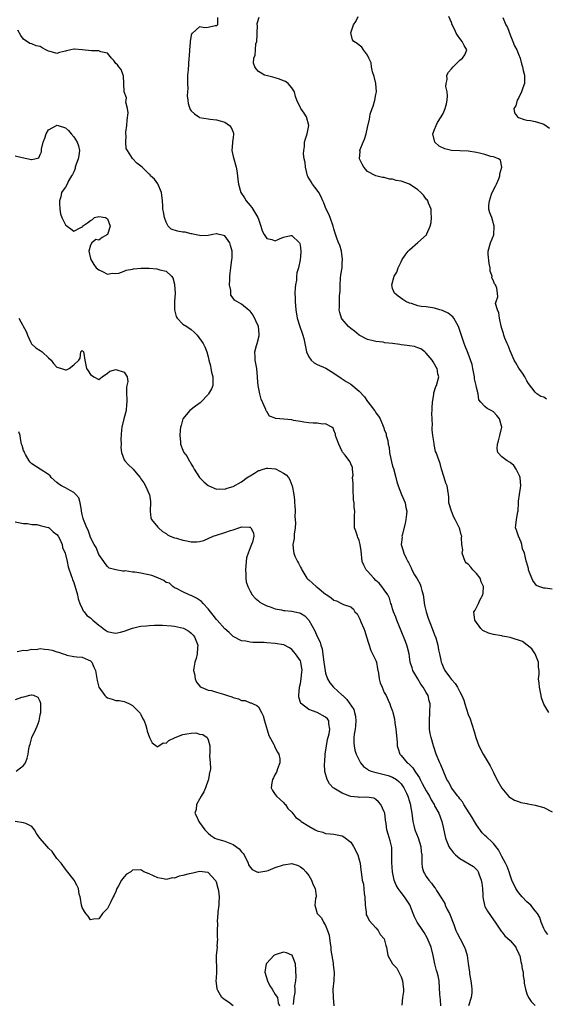
# Model space of a CAD drawing. Units: inches. Extents: x 2598000 to 2601000, y 1524000 to 1527000.
# Drawn here: x 2600270 to 2600396, y 1524439 to 1524674 of the extents above; entities that cross this region are included whole.
import ezdxf

# ---------------------------------------------------------------- set-up
doc = ezdxf.new("R2010")
doc.units = ezdxf.units.IN
doc.header["$MEASUREMENT"] = 0
doc.layers.add('LD25981524_2ft', color=141, linetype='Continuous')

msp = doc.modelspace()

# ---------------------------------------------------------------- linework, layer by layer
at = {"layer": 'LD25981524_2ft'}
for points, elevation in [([(2600317.28, 1524674.72), (2600317.23, 1524673), (2600317, 1524672.76), (2600316.73, 1524672.73), (2600315, 1524672.37), (2600314.26, 1524672.26), (2600313, 1524672.48), (2600311.29, 1524671), (2600311.12, 1524670.88), (2600311, 1524670.49), (2600310.74, 1524669), (2600310.76, 1524668.76), (2600310.57, 1524667), (2600310.48, 1524665.52), (2600310.46, 1524665), (2600310.24, 1524662.24), (2600310.12, 1524661), (2600310.08, 1524659), (2600310.19, 1524657.81), (2600310.14, 1524657), (2600310.02, 1524656.02), (2600310.21, 1524655), (2600310.23, 1524654.23), (2600310.67, 1524653), (2600310.77, 1524652.77), (2600311, 1524652.46), (2600311.79, 1524651.79), (2600312.81, 1524651), (2600313, 1524650.9), (2600315, 1524650.53), (2600315.5, 1524650.5), (2600317, 1524650.36), (2600317.89, 1524650.11), (2600319, 1524649.76), (2600320.08, 1524649), (2600320.48, 1524648.48), (2600321, 1524647.35), (2600321.1, 1524647), (2600321, 1524646.06), (2600320.85, 1524645.15), (2600320.83, 1524644.83), (2600320.63, 1524643), (2600321, 1524641.6), (2600321.13, 1524641), (2600321.72, 1524639), (2600321.88, 1524638.12), (2600322.02, 1524637), (2600322.07, 1524636.07), (2600322.22, 1524635), (2600322.79, 1524633), (2600323.68, 1524631.68), (2600324.05, 1524631), (2600325, 1524629.9), (2600325.43, 1524629.43), (2600326.19, 1524628.19), (2600326.88, 1524627), (2600327, 1524626.62), (2600327.6, 1524625), (2600327.87, 1524623.87), (2600328.34, 1524623), (2600329, 1524622.05), (2600330.2, 1524621.8), (2600331, 1524621.5), (2600332.02, 1524621.98), (2600333, 1524622.3), (2600334.72, 1524622.72), (2600335, 1524622.77), (2600336.8, 1524621), (2600336.85, 1524620.85), (2600337, 1524619.89), (2600337.09, 1524618.91), (2600337, 1524617.69), (2600336.92, 1524616.92), (2600336.53, 1524615), (2600336.2, 1524613.8), (2600336.12, 1524613), (2600336.05, 1524612.05), (2600335.83, 1524611), (2600335.73, 1524610.27), (2600335.72, 1524609), (2600335.77, 1524607.77), (2600335.77, 1524607), (2600335.93, 1524605), (2600336.27, 1524603), (2600336.9, 1524601), (2600337.47, 1524599.47), (2600337.62, 1524599), (2600337.84, 1524598.16), (2600338.1, 1524597), (2600338.2, 1524596.2), (2600338.47, 1524595), (2600339, 1524593.83), (2600339.55, 1524593), (2600340.33, 1524592.33), (2600341, 1524591.98), (2600343.07, 1524591.07), (2600345, 1524589.9), (2600346.69, 1524588.69), (2600347, 1524588.55), (2600347.92, 1524587.92), (2600349, 1524587.24), (2600351, 1524585.57), (2600352.28, 1524584.28), (2600353, 1524583.18), (2600353.1, 1524583.09), (2600353.63, 1524582.37), (2600354.7, 1524581), (2600354.81, 1524580.81), (2600355, 1524580.45), (2600355.65, 1524579.65), (2600356.02, 1524579), (2600356.7, 1524577.3), (2600356.89, 1524576.89), (2600357, 1524576.47), (2600357.43, 1524575.43), (2600357.45, 1524575), (2600357.87, 1524573.87), (2600357.89, 1524573), (2600358.16, 1524572.16), (2600358.25, 1524571), (2600358.56, 1524569.44), (2600358.73, 1524568.73), (2600359, 1524567.76), (2600359.18, 1524567.18), (2600359.77, 1524565), (2600359.99, 1524563.99), (2600360.31, 1524563), (2600361.11, 1524561), (2600361.96, 1524559), (2600362.16, 1524557.84), (2600362.34, 1524557), (2600362.29, 1524556.29), (2600362.12, 1524555), (2600361.94, 1524554.06), (2600361.24, 1524551.24), (2600361.22, 1524551), (2600361.25, 1524550.75), (2600361.05, 1524549), (2600361.49, 1524547.49), (2600361.68, 1524547), (2600362.24, 1524545.76), (2600362.62, 1524545), (2600362.77, 1524544.77), (2600363.44, 1524543.44), (2600363.55, 1524543), (2600364.22, 1524541.78), (2600364.82, 1524540.82), (2600365.54, 1524539.54), (2600365.71, 1524539), (2600365.93, 1524538.07), (2600366.25, 1524537), (2600366.6, 1524534.6), (2600366.96, 1524532.96), (2600367.46, 1524531.46), (2600368.44, 1524529), (2600369, 1524527.48), (2600369.25, 1524526.75), (2600369.76, 1524525), (2600369.92, 1524523.92), (2600370.2, 1524523), (2600370.51, 1524521.49), (2600370.57, 1524521), (2600370.68, 1524520.68), (2600371, 1524519.84), (2600371.42, 1524519), (2600372.54, 1524517.46), (2600373, 1524516.85), (2600373.91, 1524515.91), (2600374.46, 1524515), (2600375, 1524513.88), (2600375.49, 1524513), (2600375.94, 1524511.94), (2600376.2, 1524511), (2600377, 1524508.51), (2600377.45, 1524507.45), (2600377.85, 1524506.15), (2600378.43, 1524504.43), (2600378.85, 1524503), (2600379.57, 1524501), (2600380.54, 1524499), (2600382.22, 1524496.22), (2600383, 1524494.64), (2600383.86, 1524493), (2600385, 1524490.96), (2600386.61, 1524489), (2600386.8, 1524488.8), (2600387, 1524488.66), (2600388.07, 1524488.07), (2600389, 1524487.72), (2600389.54, 1524487.54), (2600391, 1524487.24), (2600391.18, 1524487.18), (2600393, 1524486.85), (2600395, 1524486.33), (2600397, 1524485.28)], 8452), ([(2600396.21, 1524509), (2600395, 1524510.97), (2600394.49, 1524512.49), (2600394.43, 1524513), (2600394, 1524515), (2600393.94, 1524515.94), (2600393.78, 1524517), (2600393.9, 1524518.1), (2600393.91, 1524519), (2600393.77, 1524519.77), (2600393.75, 1524521), (2600392.94, 1524523), (2600392.14, 1524524.14), (2600391.02, 1524525), (2600389.94, 1524525.94), (2600387.26, 1524526.74), (2600387, 1524526.86), (2600386.16, 1524527), (2600385.21, 1524527.21), (2600385, 1524527.22), (2600383, 1524527.56), (2600381.87, 1524527.87), (2600380.52, 1524528.52), (2600379.98, 1524529), (2600378.57, 1524531), (2600378.36, 1524533), (2600378.63, 1524533.37), (2600379.33, 1524534.67), (2600379.42, 1524535), (2600379.76, 1524535.76), (2600380.46, 1524537), (2600380.56, 1524537.44), (2600380.63, 1524539), (2600380.12, 1524540.12), (2600379.82, 1524541), (2600379, 1524542.13), (2600378.12, 1524543), (2600377.62, 1524543.62), (2600377, 1524544.33), (2600376.6, 1524544.6), (2600376.31, 1524545), (2600375.6, 1524547), (2600375.73, 1524547.73), (2600375.49, 1524549), (2600375.4, 1524550.6), (2600375.52, 1524551), (2600375.32, 1524551.32), (2600375, 1524552.72), (2600374.92, 1524552.92), (2600374.88, 1524553.12), (2600373.92, 1524555), (2600373.56, 1524555.56), (2600373.01, 1524557), (2600372.42, 1524559), (2600372.39, 1524560.39), (2600372.34, 1524561), (2600372, 1524563), (2600371.7, 1524563.7), (2600371.27, 1524565), (2600370.67, 1524567), (2600370.33, 1524568.33), (2600370.06, 1524569), (2600369.36, 1524571), (2600369.23, 1524571.23), (2600368.89, 1524572.89), (2600368.87, 1524573.13), (2600368.57, 1524575), (2600368.41, 1524576.41), (2600368.42, 1524577), (2600368.47, 1524577.53), (2600368.35, 1524580.35), (2600368.38, 1524581), (2600368.39, 1524581.61), (2600368.46, 1524583), (2600368.78, 1524584.78), (2600368.8, 1524585.2), (2600369.29, 1524586.71), (2600369.47, 1524587), (2600369.99, 1524589), (2600369.74, 1524589.74), (2600369.59, 1524591), (2600369.33, 1524591.33), (2600369, 1524592.02), (2600368.62, 1524592.61), (2600368.41, 1524593), (2600367, 1524594.71), (2600366.65, 1524595), (2600365.7, 1524595.7), (2600365, 1524595.93), (2600364.23, 1524596.23), (2600363, 1524596.39), (2600362.49, 1524596.49), (2600361, 1524596.68), (2600360.7, 1524596.7), (2600359, 1524596.94), (2600357.15, 1524597.15), (2600356.74, 1524597.26), (2600355, 1524597.46), (2600354.36, 1524597.64), (2600353, 1524597.96), (2600351, 1524598.98), (2600349.89, 1524599.89), (2600349, 1524600.58), (2600348.5, 1524601), (2600347, 1524602.76), (2600346.83, 1524603), (2600346.4, 1524604.4), (2600346.27, 1524605), (2600346.33, 1524605.67), (2600346.34, 1524608.34), (2600346.52, 1524609.48), (2600346.45, 1524611), (2600346.53, 1524612.53), (2600346.67, 1524613.33), (2600346.93, 1524615), (2600347, 1524616.11), (2600347.08, 1524617), (2600346.77, 1524619), (2600346.41, 1524620.41), (2600346.12, 1524621), (2600345.64, 1524622.36), (2600345.31, 1524623.31), (2600345, 1524624.33), (2600344.84, 1524625), (2600344.14, 1524627), (2600343.81, 1524627.81), (2600343.19, 1524629), (2600343, 1524629.43), (2600342.56, 1524630.56), (2600342.34, 1524631), (2600341.99, 1524631.99), (2600341.38, 1524633), (2600341, 1524633.57), (2600339.89, 1524635), (2600339.54, 1524635.54), (2600338.79, 1524636.79), (2600338.71, 1524637), (2600338.22, 1524639), (2600338.11, 1524640.11), (2600337.94, 1524641), (2600337.77, 1524642.23), (2600337.79, 1524643), (2600337.98, 1524643.98), (2600338.01, 1524645), (2600338.19, 1524645.81), (2600338.63, 1524647), (2600338.99, 1524649), (2600338.43, 1524651), (2600337.94, 1524651.94), (2600337.1, 1524653), (2600337, 1524653.18), (2600336.17, 1524655), (2600335.87, 1524655.87), (2600335.64, 1524657), (2600335, 1524657.92), (2600334.12, 1524659), (2600333.44, 1524659.44), (2600333, 1524659.65), (2600332.03, 1524660.03), (2600331, 1524660.35), (2600330.46, 1524660.46), (2600328.86, 1524660.86), (2600328.49, 1524661), (2600327, 1524661.87), (2600326.46, 1524662.46), (2600326.14, 1524663), (2600325.86, 1524663.86), (2600325.88, 1524665), (2600326.25, 1524665.75), (2600326.28, 1524667), (2600326.42, 1524668.42), (2600326.59, 1524669), (2600326.68, 1524670.68), (2600326.68, 1524671), (2600326.79, 1524672.79), (2600326.74, 1524673), (2600326.74, 1524673.26), (2600327.19, 1524674.81)], 8450), ([(2600397, 1524538.35), (2600395.34, 1524538.66), (2600395, 1524538.65), (2600393.82, 1524539), (2600393.29, 1524539.29), (2600392.44, 1524540.44), (2600392.15, 1524541), (2600391.61, 1524542.39), (2600391.41, 1524543), (2600391.34, 1524543.34), (2600390.88, 1524544.88), (2600390.85, 1524545), (2600390.85, 1524545.15), (2600390.41, 1524547), (2600389.97, 1524547.97), (2600389.82, 1524549), (2600389.59, 1524549.59), (2600388.97, 1524551), (2600388.49, 1524552.49), (2600388.3, 1524553), (2600388.39, 1524553.61), (2600388.5, 1524555), (2600388.83, 1524556.83), (2600388.91, 1524557.09), (2600388.97, 1524559), (2600389, 1524559.35), (2600389.19, 1524561), (2600389.45, 1524562.56), (2600389.53, 1524563), (2600389.37, 1524565), (2600389.27, 1524565.27), (2600389, 1524565.89), (2600388.45, 1524567), (2600387.85, 1524567.85), (2600387, 1524568.61), (2600386.29, 1524569), (2600385, 1524569.93), (2600384.04, 1524571), (2600383.87, 1524571.87), (2600383.97, 1524573), (2600384.24, 1524573.76), (2600384.58, 1524575), (2600384.99, 1524577), (2600384.46, 1524579), (2600383.81, 1524579.81), (2600383, 1524580.7), (2600382.51, 1524581), (2600381.5, 1524581.5), (2600381, 1524581.97), (2600380, 1524583), (2600379.55, 1524583.55), (2600379.37, 1524585), (2600379, 1524586.51), (2600378.92, 1524587), (2600378.54, 1524588.54), (2600378.48, 1524589), (2600378.09, 1524591), (2600377.96, 1524591.96), (2600377, 1524594.61), (2600376.83, 1524595), (2600376.31, 1524596.31), (2600376.02, 1524597), (2600375.57, 1524598.43), (2600374.79, 1524600.79), (2600374.72, 1524601), (2600374.26, 1524601.74), (2600373.56, 1524603), (2600373.32, 1524603.32), (2600373, 1524603.58), (2600372.19, 1524604.19), (2600371, 1524604.78), (2600370.85, 1524604.85), (2600370.25, 1524605), (2600369, 1524605.4), (2600368.51, 1524605.49), (2600367, 1524605.7), (2600365.8, 1524605.8), (2600365, 1524605.97), (2600363.52, 1524606.48), (2600363, 1524606.61), (2600362.11, 1524607), (2600361.44, 1524607.44), (2600360.28, 1524608.28), (2600359.47, 1524609), (2600359, 1524610.13), (2600358.77, 1524611), (2600359.33, 1524613), (2600360.01, 1524613.99), (2600360.33, 1524615), (2600361, 1524616.45), (2600361.3, 1524617), (2600361.97, 1524618.03), (2600362.69, 1524619), (2600363, 1524619.35), (2600365, 1524621.07), (2600367.07, 1524622.93), (2600367.14, 1524623.14), (2600367.95, 1524625), (2600368.18, 1524625.82), (2600368.25, 1524627), (2600368.15, 1524628.15), (2600368.14, 1524629), (2600367.55, 1524630.45), (2600367.37, 1524631), (2600367.24, 1524631.24), (2600367, 1524631.4), (2600366.32, 1524632.32), (2600365.73, 1524633), (2600365, 1524633.6), (2600363, 1524634.94), (2600361, 1524635.67), (2600359.85, 1524635.85), (2600359, 1524636.14), (2600358.21, 1524636.21), (2600357, 1524636.59), (2600356.6, 1524636.6), (2600354.99, 1524636.99), (2600353, 1524637.99), (2600352.13, 1524639), (2600351.73, 1524639.73), (2600351.13, 1524641), (2600351.23, 1524642.77), (2600351.21, 1524643), (2600351.27, 1524643.27), (2600351.96, 1524645), (2600352.31, 1524645.69), (2600352.66, 1524647), (2600353, 1524648.52), (2600353.48, 1524650.52), (2600353.52, 1524651), (2600353.67, 1524651.67), (2600354.1, 1524653), (2600354.38, 1524653.62), (2600354.74, 1524655), (2600355, 1524656.37), (2600355.15, 1524657), (2600354.97, 1524659), (2600354.62, 1524660.62), (2600354.21, 1524661.79), (2600353.97, 1524663), (2600353.88, 1524663.88), (2600353.34, 1524665), (2600353, 1524665.74), (2600352.08, 1524667), (2600351.62, 1524667.62), (2600351, 1524668.17), (2600350.54, 1524668.54), (2600349.75, 1524669), (2600349.42, 1524669.42), (2600349.04, 1524671.04), (2600349.63, 1524673), (2600350.21, 1524673.79), (2600350.79, 1524675)], 8448), ([(2600395.68, 1524583.68), (2600395, 1524584.18), (2600394.34, 1524584.34), (2600393.37, 1524585), (2600393, 1524585.35), (2600391.41, 1524587.41), (2600391, 1524588.05), (2600390.69, 1524588.69), (2600390.5, 1524589), (2600389.91, 1524589.91), (2600389.09, 1524591.09), (2600388.33, 1524592.33), (2600387.97, 1524593), (2600387, 1524595.19), (2600386.51, 1524596.51), (2600386.28, 1524597), (2600385.74, 1524598.26), (2600385.48, 1524599), (2600385.39, 1524599.39), (2600385, 1524600.56), (2600384.85, 1524601.15), (2600384.44, 1524603), (2600384.3, 1524604.3), (2600383.95, 1524605), (2600383.52, 1524606.48), (2600383.66, 1524607), (2600384.08, 1524608.08), (2600384.02, 1524609), (2600383.82, 1524610.18), (2600383.53, 1524611), (2600383.24, 1524611.24), (2600383, 1524611.95), (2600382.67, 1524612.67), (2600382.68, 1524613), (2600382.22, 1524614.22), (2600382.24, 1524615), (2600382.03, 1524616.03), (2600381.75, 1524618.25), (2600381.73, 1524619), (2600382.34, 1524621), (2600383.12, 1524622.88), (2600383.22, 1524625), (2600382.61, 1524627), (2600382.15, 1524628.15), (2600381.92, 1524629), (2600381.89, 1524629.89), (2600382.05, 1524631), (2600382.59, 1524632.59), (2600383, 1524633.6), (2600383.52, 1524634.48), (2600383.76, 1524635), (2600384.27, 1524636.27), (2600384.55, 1524637), (2600384.54, 1524637.46), (2600384.99, 1524639), (2600384.68, 1524640.68), (2600384.25, 1524641), (2600383, 1524641.51), (2600382.41, 1524641.59), (2600381, 1524642.07), (2600379.66, 1524642.34), (2600379, 1524642.55), (2600377, 1524642.85), (2600373.03, 1524643.03), (2600371.41, 1524643.41), (2600370.05, 1524644.06), (2600369.02, 1524645), (2600368.55, 1524647), (2600369, 1524648.02), (2600369.33, 1524649), (2600369.7, 1524649.71), (2600370.52, 1524651), (2600371, 1524651.85), (2600371.55, 1524653), (2600371.85, 1524654.15), (2600371.97, 1524655), (2600372.03, 1524656.03), (2600371.96, 1524657), (2600371.69, 1524658.31), (2600371.74, 1524659), (2600371.97, 1524659.97), (2600371.91, 1524661), (2600372.31, 1524661.69), (2600373, 1524662.51), (2600373.45, 1524663), (2600375, 1524664.52), (2600375.66, 1524665), (2600376.21, 1524665.79), (2600376.7, 1524667), (2600376.04, 1524668.04), (2600375.6, 1524669), (2600375, 1524669.72), (2600374.49, 1524670.49), (2600374.12, 1524671), (2600373.79, 1524671.79), (2600373.16, 1524673), (2600373, 1524673.52), (2600372.42, 1524675)], 8446), ([(2600385.25, 1524674.75), (2600386.01, 1524673), (2600386.34, 1524672.34), (2600387, 1524670.57), (2600387.63, 1524669), (2600388.01, 1524668.01), (2600388.57, 1524667), (2600389, 1524665.97), (2600389.38, 1524665), (2600389.71, 1524663.71), (2600389.92, 1524663), (2600390.09, 1524662.09), (2600390.44, 1524661), (2600390.42, 1524660.42), (2600390.45, 1524659), (2600390.06, 1524657.94), (2600389.7, 1524657), (2600389, 1524655.48), (2600388.69, 1524655), (2600388.32, 1524653.68), (2600387.88, 1524653), (2600388.03, 1524652.03), (2600388.77, 1524651), (2600389, 1524650.89), (2600390.38, 1524650.38), (2600391, 1524650.28), (2600391.82, 1524650.18), (2600393, 1524649.92), (2600394.57, 1524649.43), (2600395, 1524649.27), (2600396.37, 1524648.37)], 8444), ([(2600396, 1524456), (2600395.24, 1524457), (2600395, 1524457.46), (2600394.42, 1524459), (2600394.06, 1524460.06), (2600393.53, 1524461), (2600393, 1524461.65), (2600391.93, 1524463), (2600391.45, 1524463.45), (2600391, 1524463.79), (2600389.9, 1524465), (2600389, 1524466.07), (2600388.39, 1524467), (2600387.44, 1524469), (2600387, 1524470.2), (2600386.74, 1524471), (2600386.25, 1524472.25), (2600385.92, 1524473), (2600385, 1524474.62), (2600384.21, 1524476.21), (2600383, 1524477.71), (2600382.39, 1524478.39), (2600381.65, 1524479), (2600381.34, 1524479.34), (2600381, 1524479.63), (2600380.3, 1524480.3), (2600379, 1524482.16), (2600378.51, 1524483), (2600377.94, 1524483.94), (2600375.97, 1524487), (2600375.63, 1524487.63), (2600375, 1524488.37), (2600374.74, 1524488.74), (2600374.52, 1524489), (2600373.02, 1524491), (2600372.36, 1524492.36), (2600371.92, 1524493), (2600371, 1524495.12), (2600370.46, 1524496.46), (2600370.21, 1524497), (2600369.38, 1524499), (2600368.73, 1524501), (2600368.18, 1524503), (2600367.97, 1524503.97), (2600367.8, 1524505), (2600367.79, 1524506.21), (2600367.74, 1524507), (2600367.88, 1524509), (2600367.93, 1524511), (2600367.73, 1524511.73), (2600367.45, 1524513), (2600367, 1524513.75), (2600366.3, 1524515), (2600365.75, 1524515.75), (2600364.97, 1524516.97), (2600363.8, 1524519), (2600363.64, 1524519.64), (2600363.17, 1524521), (2600363, 1524522.33), (2600362.9, 1524523), (2600362.5, 1524524.5), (2600362.41, 1524525), (2600362.09, 1524525.91), (2600361, 1524528.48), (2600360.83, 1524528.83), (2600360.64, 1524529.37), (2600359.97, 1524531), (2600359.73, 1524531.73), (2600359.22, 1524533), (2600359, 1524533.67), (2600358.71, 1524534.71), (2600358.6, 1524535), (2600358.25, 1524536.25), (2600357.86, 1524537), (2600357, 1524538.19), (2600356.45, 1524539), (2600355.78, 1524539.78), (2600355, 1524540.49), (2600354.5, 1524541), (2600353, 1524542.71), (2600352.69, 1524543), (2600352.14, 1524544.14), (2600351.75, 1524545), (2600351.52, 1524547.52), (2600351.29, 1524549), (2600351, 1524550), (2600350.72, 1524550.72), (2600350.58, 1524551), (2600350.24, 1524552.24), (2600349.92, 1524553), (2600349.9, 1524554.1), (2600349.88, 1524555.88), (2600349.96, 1524557), (2600349.83, 1524557.83), (2600349.8, 1524559), (2600349.68, 1524559.68), (2600349.61, 1524562.39), (2600349.55, 1524563), (2600349.56, 1524563.56), (2600349.46, 1524565), (2600349.56, 1524565.56), (2600349.4, 1524567), (2600349.41, 1524567.41), (2600349, 1524568.24), (2600348.83, 1524568.83), (2600347.65, 1524570.35), (2600347.07, 1524571.07), (2600347, 1524571.2), (2600346.14, 1524573), (2600345.59, 1524574.41), (2600345.41, 1524575), (2600345.39, 1524575.39), (2600345, 1524576.29), (2600344.8, 1524576.8), (2600344.5, 1524577), (2600343, 1524577.82), (2600342.24, 1524577.76), (2600341, 1524577.99), (2600340.05, 1524577.95), (2600339, 1524578.05), (2600337.8, 1524578.2), (2600337, 1524578.36), (2600335.35, 1524578.65), (2600335, 1524578.74), (2600332.14, 1524579), (2600331.11, 1524579.11), (2600331, 1524579.19), (2600329.63, 1524579.63), (2600329, 1524580.74), (2600328.88, 1524580.88), (2600328.78, 1524581.22), (2600327.68, 1524583.68), (2600327.37, 1524585), (2600326.98, 1524587), (2600326.81, 1524588.81), (2600326.82, 1524589), (2600326.62, 1524591), (2600326.25, 1524593), (2600326.26, 1524593.74), (2600326.17, 1524595), (2600326.54, 1524596.54), (2600326.69, 1524597), (2600327.17, 1524598.83), (2600327.19, 1524599), (2600327.18, 1524599.18), (2600327.02, 1524601), (2600325.75, 1524603.75), (2600325, 1524604.65), (2600324.84, 1524604.84), (2600323, 1524606.36), (2600321.85, 1524607), (2600321.34, 1524607.34), (2600321, 1524607.81), (2600320.47, 1524608.47), (2600320.41, 1524609), (2600320.42, 1524609.58), (2600320.15, 1524611), (2600320.17, 1524612.17), (2600320.2, 1524613), (2600320.26, 1524613.74), (2600320.44, 1524615), (2600320.68, 1524617), (2600320.71, 1524617.3), (2600320.73, 1524619), (2600320.36, 1524620.36), (2600320.2, 1524621), (2600319, 1524622.64), (2600318.7, 1524622.7), (2600317.68, 1524623), (2600317.11, 1524623.11), (2600317, 1524623.16), (2600316.15, 1524623), (2600315, 1524622.72), (2600313.32, 1524622.68), (2600313, 1524622.72), (2600311.75, 1524623), (2600311.16, 1524623.16), (2600311, 1524623.17), (2600309.51, 1524623.51), (2600309, 1524623.57), (2600307.76, 1524623.76), (2600306.25, 1524624.25), (2600305.49, 1524625), (2600305, 1524625.9), (2600304.59, 1524627), (2600304.37, 1524628.37), (2600304.23, 1524629), (2600304.22, 1524629.78), (2600304.14, 1524631), (2600303.91, 1524633), (2600303.03, 1524635.03), (2600302.2, 1524636.2), (2600301.32, 1524637), (2600301.19, 1524637.19), (2600301, 1524637.39), (2600299.29, 1524639), (2600299, 1524639.3), (2600298.02, 1524640.02), (2600297, 1524641.08), (2600295.77, 1524643), (2600295.5, 1524643.5), (2600295.38, 1524645), (2600295.5, 1524646.5), (2600295.42, 1524647), (2600295.42, 1524647.42), (2600295.65, 1524649), (2600295.76, 1524650.24), (2600295.97, 1524651.97), (2600295.84, 1524653), (2600295.44, 1524654.56), (2600295.5, 1524655), (2600295.54, 1524655.54), (2600294.99, 1524657), (2600294.94, 1524659), (2600294.83, 1524660.83), (2600294.79, 1524661), (2600294.31, 1524662.31), (2600293.71, 1524663), (2600293.41, 1524663.41), (2600293, 1524663.72), (2600292.51, 1524664.51), (2600291.97, 1524665), (2600291, 1524666.19), (2600289.43, 1524666.57), (2600289, 1524666.8), (2600287.25, 1524666.75), (2600285.02, 1524667.02), (2600283.17, 1524667.17), (2600283, 1524667.17), (2600282.33, 1524667), (2600281.25, 1524666.75), (2600281, 1524666.66), (2600279.62, 1524666.38), (2600279, 1524666.17), (2600277.38, 1524666.62), (2600277, 1524666.7), (2600276.35, 1524667), (2600275.48, 1524667.48), (2600275, 1524667.8), (2600274, 1524668), (2600273, 1524668.41), (2600272.56, 1524668.56), (2600271, 1524669.56), (2600270.41, 1524670.41), (2600269.67, 1524671.67)], 8454), ([(2600269, 1524641.73), (2600270.67, 1524641.33), (2600272.9, 1524640.9), (2600273, 1524640.83), (2600273.7, 1524641), (2600274.71, 1524641.29), (2600275, 1524642.03), (2600275.3, 1524642.7), (2600275.32, 1524643.32), (2600275.68, 1524645), (2600276.07, 1524645.93), (2600276.39, 1524647), (2600277, 1524647.9), (2600278.85, 1524649), (2600279, 1524649.06), (2600279.26, 1524649), (2600281, 1524648.43), (2600281.76, 1524647.76), (2600282.38, 1524647), (2600283, 1524646.3), (2600283.84, 1524645), (2600284.16, 1524644.16), (2600284.39, 1524643), (2600284.19, 1524641.81), (2600284.08, 1524641), (2600283.53, 1524639.53), (2600283.35, 1524639), (2600283.3, 1524638.7), (2600283, 1524637.9), (2600282.68, 1524637.32), (2600282.47, 1524637), (2600281.78, 1524635.78), (2600281.42, 1524635), (2600281, 1524634.24), (2600280.44, 1524633.56), (2600280.1, 1524633), (2600279.94, 1524631.94), (2600279.62, 1524631), (2600279.59, 1524630.41), (2600279.7, 1524629), (2600279.87, 1524627.87), (2600280.17, 1524627), (2600281, 1524625.26), (2600281.39, 1524625), (2600282.33, 1524624.33), (2600283, 1524623.76), (2600284.67, 1524624.67), (2600285, 1524624.73), (2600285.11, 1524625), (2600286.26, 1524625.74), (2600287, 1524626.34), (2600287.43, 1524626.57), (2600287.96, 1524627), (2600289, 1524627.29), (2600290.55, 1524627), (2600291, 1524626.72), (2600291.69, 1524625), (2600291.02, 1524622.98), (2600291, 1524622.96), (2600289.73, 1524622.27), (2600289, 1524621.66), (2600288.24, 1524621.76), (2600287.32, 1524621), (2600287, 1524620.44), (2600286.57, 1524619), (2600287, 1524617.25), (2600287.04, 1524617), (2600287.81, 1524615.81), (2600288.37, 1524615), (2600289, 1524614.51), (2600289.87, 1524614.13), (2600291, 1524613.55), (2600292.24, 1524613.76), (2600293, 1524613.66), (2600293.74, 1524613.74), (2600295, 1524614.21), (2600295.51, 1524614.49), (2600297, 1524614.7), (2600297.21, 1524614.79), (2600299.05, 1524614.95), (2600301, 1524614.93), (2600302.78, 1524614.78), (2600303, 1524614.74), (2600303.48, 1524614.52), (2600305, 1524614.24), (2600306.32, 1524613), (2600306.63, 1524612.63), (2600307, 1524611.11), (2600307.03, 1524611.03), (2600307.18, 1524609), (2600306.99, 1524607), (2600306.99, 1524604.99), (2600307.39, 1524603.39), (2600307.64, 1524603), (2600309, 1524601.59), (2600309.94, 1524601), (2600311, 1524600.3), (2600311.72, 1524599.72), (2600312.44, 1524599), (2600313.83, 1524597), (2600314.2, 1524596.2), (2600314.7, 1524595), (2600315, 1524593.83), (2600315.15, 1524593), (2600315.62, 1524591.62), (2600315.66, 1524591), (2600315.82, 1524590.18), (2600316.17, 1524589), (2600316.12, 1524587), (2600315.81, 1524586.19), (2600315.14, 1524585), (2600315, 1524584.81), (2600313.25, 1524583), (2600313.14, 1524582.86), (2600311.99, 1524582.01), (2600310.65, 1524581), (2600309, 1524579.05), (2600308.97, 1524579), (2600308.56, 1524577.44), (2600308.45, 1524577), (2600308.32, 1524576.32), (2600308.27, 1524575), (2600308.45, 1524573.55), (2600308.43, 1524573), (2600309, 1524571.57), (2600309.26, 1524571), (2600310, 1524570), (2600310.54, 1524569), (2600310.73, 1524568.73), (2600311, 1524568.2), (2600311.49, 1524567.49), (2600311.73, 1524567), (2600312.97, 1524565), (2600314, 1524564), (2600315, 1524563.09), (2600315.17, 1524563), (2600317, 1524562.27), (2600317.65, 1524562.35), (2600319, 1524562.26), (2600319.53, 1524562.47), (2600321, 1524562.85), (2600323, 1524564.01), (2600324.35, 1524565), (2600324.71, 1524565.29), (2600325, 1524565.44), (2600326.08, 1524566.08), (2600327, 1524566.65), (2600327.28, 1524566.72), (2600328.15, 1524567), (2600329, 1524567.23), (2600329.23, 1524567.23), (2600331.06, 1524567.06), (2600331.21, 1524567), (2600333, 1524566.04), (2600333.64, 1524565.64), (2600334.14, 1524565), (2600334.47, 1524564.47), (2600335, 1524563.17), (2600335.06, 1524563.06), (2600335.45, 1524561), (2600335.64, 1524559.64), (2600335.64, 1524559), (2600335.65, 1524558.35), (2600335.73, 1524557), (2600335.71, 1524555.71), (2600335.83, 1524554.17), (2600335.74, 1524553), (2600335.53, 1524551.53), (2600335.54, 1524550.46), (2600335.24, 1524549), (2600335.35, 1524547.35), (2600335.41, 1524547), (2600335.72, 1524546.28), (2600336.31, 1524545), (2600336.56, 1524544.56), (2600337, 1524543.67), (2600337.24, 1524543.24), (2600337.33, 1524543), (2600338.56, 1524541), (2600338.78, 1524540.78), (2600339, 1524540.64), (2600340.77, 1524539), (2600341, 1524538.86), (2600343, 1524537.2), (2600343.28, 1524537), (2600344.32, 1524536.32), (2600345, 1524535.73), (2600345.58, 1524535.58), (2600347, 1524534.89), (2600347.26, 1524534.74), (2600349, 1524534.14), (2600349.64, 1524533.64), (2600350.02, 1524533), (2600350.53, 1524532.53), (2600351.21, 1524531.21), (2600351.41, 1524530.59), (2600352.13, 1524529), (2600352.36, 1524528.36), (2600352.77, 1524527), (2600353.78, 1524523.78), (2600354.23, 1524523), (2600355, 1524521.34), (2600355.12, 1524521), (2600355.4, 1524519.4), (2600355.62, 1524518.38), (2600355.79, 1524517), (2600356.04, 1524516.04), (2600356.46, 1524515), (2600357, 1524513.77), (2600357.45, 1524513), (2600357.9, 1524511.9), (2600358.36, 1524511), (2600358.51, 1524510.51), (2600359, 1524509.25), (2600359.08, 1524509), (2600359.43, 1524507.43), (2600359.53, 1524506.47), (2600359.75, 1524505), (2600360.07, 1524501.93), (2600360.11, 1524501), (2600360.3, 1524500.3), (2600360.71, 1524499), (2600361, 1524498.75), (2600362.47, 1524497), (2600362.78, 1524496.78), (2600363.8, 1524495.8), (2600364.28, 1524495), (2600365, 1524493.92), (2600365.38, 1524493.38), (2600365.55, 1524493), (2600366.07, 1524492.07), (2600367, 1524490.28), (2600367.78, 1524489), (2600368.18, 1524488.18), (2600368.87, 1524487), (2600369, 1524486.73), (2600369.97, 1524485), (2600370.7, 1524483), (2600371, 1524481.6), (2600371.61, 1524479), (2600372.4, 1524477), (2600372.62, 1524476.62), (2600373, 1524476.1), (2600373.49, 1524475.49), (2600373.97, 1524475), (2600375, 1524474.16), (2600378.27, 1524472.27), (2600379.25, 1524471.25), (2600379.37, 1524471), (2600379.53, 1524470.47), (2600380.13, 1524469), (2600380.25, 1524468.25), (2600380.41, 1524467), (2600380.51, 1524465.49), (2600380.5, 1524465), (2600380.53, 1524464.53), (2600380.86, 1524463), (2600381, 1524462.69), (2600381.6, 1524461.6), (2600383, 1524459.54), (2600383.39, 1524459), (2600384.83, 1524456.83), (2600385, 1524456.69), (2600385.73, 1524455.73), (2600387, 1524454.58), (2600388.32, 1524453), (2600388.54, 1524452.54), (2600389, 1524451.68), (2600389.18, 1524451.18), (2600389.27, 1524451), (2600389.51, 1524449.51), (2600389.71, 1524449), (2600389.84, 1524447.84), (2600390.1, 1524447), (2600390.14, 1524446.14), (2600390.38, 1524445), (2600390.38, 1524444.38), (2600390.62, 1524443), (2600391, 1524441.86), (2600391.35, 1524441), (2600392.01, 1524440.01), (2600393, 1524439.07)], 8456), ([(2600269.92, 1524603), (2600271.72, 1524599.72), (2600271.96, 1524599), (2600272.77, 1524597.23), (2600272.93, 1524596.93), (2600273, 1524596.82), (2600273.94, 1524595.94), (2600275, 1524595.29), (2600275.43, 1524595), (2600277, 1524593.58), (2600277.6, 1524593), (2600278.19, 1524592.19), (2600279, 1524591.35), (2600279.29, 1524591.29), (2600280.05, 1524591), (2600281, 1524590.72), (2600281.29, 1524590.71), (2600281.87, 1524591), (2600283, 1524591.9), (2600284.18, 1524593), (2600284.49, 1524593.51), (2600284.65, 1524595), (2600285, 1524595.27), (2600285.16, 1524595.16), (2600285.35, 1524595), (2600285.41, 1524594.59), (2600285.6, 1524593), (2600286, 1524591), (2600286.45, 1524590.45), (2600287, 1524589.57), (2600287.75, 1524589), (2600289, 1524588.37), (2600289.77, 1524589), (2600291, 1524589.9), (2600291.62, 1524590.38), (2600293, 1524590.79), (2600295, 1524590.14), (2600295.75, 1524589), (2600295.92, 1524587.92), (2600295.68, 1524587), (2600295.55, 1524586.45), (2600295.58, 1524585), (2600295.68, 1524583.68), (2600295.65, 1524583), (2600295.55, 1524582.45), (2600295.45, 1524581), (2600294.91, 1524579), (2600294.43, 1524577), (2600294.35, 1524576.35), (2600294.2, 1524574.2), (2600294.26, 1524573), (2600294.21, 1524572.21), (2600294.37, 1524571), (2600295, 1524569.27), (2600295.14, 1524569), (2600296.05, 1524568.05), (2600297, 1524567.13), (2600297.16, 1524567), (2600297.87, 1524566.13), (2600298.83, 1524565), (2600299, 1524564.71), (2600299.71, 1524563.71), (2600300.08, 1524563), (2600301, 1524561.05), (2600301.02, 1524561), (2600301.26, 1524559.26), (2600301.26, 1524559), (2600301.17, 1524557.17), (2600301.18, 1524557), (2600301.38, 1524555.38), (2600301.54, 1524555), (2600303, 1524553.19), (2600303.19, 1524553), (2600304.15, 1524552.15), (2600305, 1524551.63), (2600305.34, 1524551.34), (2600305.98, 1524551), (2600307, 1524550.61), (2600307.48, 1524550.52), (2600309, 1524550.05), (2600309.91, 1524549.91), (2600311, 1524549.7), (2600312.33, 1524549.67), (2600313, 1524549.77), (2600313.98, 1524550.02), (2600316.23, 1524551), (2600317, 1524551.28), (2600319, 1524551.88), (2600320.37, 1524552.37), (2600321, 1524552.53), (2600322.35, 1524553), (2600322.85, 1524553.15), (2600323, 1524553.22), (2600324.85, 1524553.15), (2600325, 1524553.16), (2600325.22, 1524553), (2600325.83, 1524551.83), (2600325.93, 1524551), (2600325.58, 1524549.58), (2600325.32, 1524549), (2600325, 1524548.22), (2600324.53, 1524547), (2600324.16, 1524545.84), (2600324.06, 1524545), (2600323.9, 1524543), (2600324.03, 1524541.97), (2600324.04, 1524541), (2600324.11, 1524540.11), (2600324.49, 1524539), (2600325, 1524537.9), (2600325.52, 1524537), (2600326.23, 1524536.23), (2600327, 1524535.61), (2600327.32, 1524535.32), (2600327.86, 1524535), (2600329, 1524534.43), (2600329.84, 1524534.16), (2600331, 1524533.69), (2600332.54, 1524533.46), (2600333, 1524533.33), (2600333.28, 1524533.28), (2600335, 1524533.15), (2600336.77, 1524532.77), (2600337, 1524532.67), (2600338.05, 1524532.05), (2600339.01, 1524531.01), (2600340.43, 1524528.43), (2600341, 1524527.06), (2600341.72, 1524525.72), (2600341.89, 1524525), (2600342.19, 1524524.19), (2600342.48, 1524521.52), (2600342.59, 1524521), (2600342.88, 1524518.88), (2600343, 1524518.37), (2600343.48, 1524517), (2600344.05, 1524516.05), (2600344.93, 1524515), (2600347, 1524513.1), (2600347.09, 1524513), (2600348.1, 1524512.1), (2600349.71, 1524509.71), (2600349.93, 1524509), (2600350.12, 1524508.12), (2600350.24, 1524507), (2600350.17, 1524505.83), (2600350.06, 1524505), (2600349.84, 1524503.84), (2600349.77, 1524503), (2600349.73, 1524501.73), (2600349.8, 1524501), (2600350, 1524500), (2600350.32, 1524499), (2600351, 1524497.58), (2600351.33, 1524497), (2600352.07, 1524496.07), (2600353, 1524495.45), (2600353.25, 1524495.25), (2600353.9, 1524495), (2600355, 1524494.67), (2600355.42, 1524494.58), (2600357, 1524494.18), (2600357.91, 1524493.91), (2600359, 1524493.53), (2600359.91, 1524493), (2600360.51, 1524492.51), (2600361, 1524491.97), (2600361.65, 1524491), (2600362.26, 1524489.74), (2600362.59, 1524489), (2600363, 1524487.75), (2600363.16, 1524487.16), (2600363.23, 1524487), (2600363.29, 1524486.71), (2600363.54, 1524485), (2600363.77, 1524483), (2600364.02, 1524481.98), (2600364.28, 1524481), (2600365.04, 1524479.04), (2600365.68, 1524477), (2600365.76, 1524475.76), (2600365.92, 1524475), (2600365.99, 1524474.01), (2600365.93, 1524473), (2600366.07, 1524472.07), (2600366.34, 1524471), (2600366.57, 1524470.57), (2600367, 1524469.86), (2600367.62, 1524469), (2600368.29, 1524468.29), (2600369, 1524467.23), (2600369.12, 1524467.12), (2600369.46, 1524466.54), (2600370.67, 1524464.67), (2600371, 1524464.06), (2600371.41, 1524463.41), (2600371.54, 1524463), (2600372, 1524462), (2600372.51, 1524461), (2600373.56, 1524458.44), (2600374.09, 1524457), (2600374.36, 1524456.36), (2600375.08, 1524455), (2600376.11, 1524453), (2600376.35, 1524452.35), (2600376.72, 1524451), (2600377, 1524449.09), (2600377.28, 1524447), (2600377.35, 1524446.65), (2600377.65, 1524445), (2600377.75, 1524443.75), (2600377.9, 1524443), (2600377.86, 1524442.14), (2600377.69, 1524441), (2600377.1, 1524439)], 8458), ([(2600370.45, 1524439), (2600370.42, 1524440.42), (2600370.27, 1524441.73), (2600370.08, 1524445), (2600369.82, 1524446.18), (2600369.58, 1524447), (2600369.43, 1524447.43), (2600369.04, 1524449), (2600368.69, 1524451), (2600368.2, 1524453), (2600367.25, 1524455.25), (2600366.48, 1524456.48), (2600366.17, 1524457), (2600364.86, 1524459), (2600364.24, 1524460.24), (2600363.9, 1524461), (2600363.11, 1524463.11), (2600362.33, 1524464.33), (2600361.85, 1524465), (2600361, 1524466.05), (2600360.31, 1524467), (2600359.82, 1524467.82), (2600359.39, 1524469), (2600358.99, 1524471), (2600358.83, 1524473.17), (2600358.84, 1524475), (2600358.78, 1524476.78), (2600358.4, 1524478.4), (2600357.92, 1524479.92), (2600357.65, 1524481), (2600357.47, 1524482.53), (2600357.33, 1524483.33), (2600357.1, 1524485), (2600357, 1524485.3), (2600356.19, 1524487), (2600355.65, 1524487.65), (2600355, 1524488.25), (2600354.5, 1524488.5), (2600352.81, 1524488.81), (2600351, 1524488.73), (2600350.78, 1524488.78), (2600349, 1524488.95), (2600348.83, 1524489), (2600347, 1524489.7), (2600345, 1524490.89), (2600344.84, 1524491), (2600343.97, 1524491.97), (2600343.37, 1524493), (2600342.87, 1524494.87), (2600342.75, 1524496.75), (2600342.8, 1524497.2), (2600342.93, 1524499), (2600343.21, 1524501), (2600343.48, 1524502.52), (2600343.85, 1524503.85), (2600344, 1524505), (2600343.75, 1524506.25), (2600343.75, 1524507), (2600343.43, 1524507.43), (2600343, 1524507.87), (2600341, 1524508.97), (2600339, 1524509.71), (2600337.25, 1524511), (2600337.13, 1524511.13), (2600336.66, 1524512.66), (2600336.63, 1524513), (2600336.81, 1524515), (2600337, 1524515.86), (2600337.21, 1524517), (2600337.37, 1524518.63), (2600337.4, 1524519), (2600337.12, 1524521), (2600337, 1524521.29), (2600335.83, 1524523), (2600335.43, 1524523.43), (2600335, 1524523.97), (2600334.38, 1524524.38), (2600333.1, 1524525.1), (2600333, 1524525.13), (2600331, 1524525.44), (2600329, 1524525.58), (2600328.36, 1524525.64), (2600325.7, 1524525.7), (2600325, 1524525.78), (2600324.04, 1524525.96), (2600323, 1524526.1), (2600321, 1524527.1), (2600320.06, 1524528.06), (2600319, 1524528.96), (2600317.14, 1524531), (2600317, 1524531.16), (2600316.22, 1524532.22), (2600315.56, 1524533), (2600315, 1524533.71), (2600313.84, 1524535), (2600313.45, 1524535.45), (2600313, 1524535.79), (2600312.23, 1524536.23), (2600311, 1524536.88), (2600310.89, 1524536.89), (2600310.54, 1524537), (2600309, 1524537.72), (2600307.49, 1524538.51), (2600307, 1524538.73), (2600306.63, 1524539), (2600305.81, 1524539.81), (2600305, 1524539.98), (2600304.46, 1524540.46), (2600303.19, 1524541), (2600303, 1524541.06), (2600301.63, 1524541.63), (2600299, 1524542.23), (2600297.57, 1524542.43), (2600297, 1524542.47), (2600295.28, 1524542.72), (2600295, 1524542.71), (2600294.67, 1524542.67), (2600293, 1524542.97), (2600291.41, 1524543.41), (2600291, 1524543.81), (2600290.49, 1524544.49), (2600290.18, 1524545), (2600289, 1524546.67), (2600288.32, 1524548.32), (2600287.86, 1524549), (2600287, 1524550.73), (2600286.93, 1524550.93), (2600286.89, 1524551), (2600286.43, 1524552.43), (2600286.1, 1524553), (2600285.29, 1524555), (2600285.22, 1524555.22), (2600285, 1524556.17), (2600284.86, 1524557), (2600284.81, 1524557.19), (2600284.51, 1524559), (2600284.17, 1524560.17), (2600283.47, 1524561), (2600283, 1524561.42), (2600282.12, 1524561.88), (2600281, 1524562.53), (2600280.09, 1524563), (2600279.44, 1524563.44), (2600279, 1524563.79), (2600277.63, 1524565), (2600277.38, 1524565.38), (2600277, 1524565.77), (2600275, 1524567.03), (2600273, 1524568.24), (2600272.64, 1524568.64), (2600272.4, 1524569), (2600271.49, 1524570.51), (2600271.25, 1524571), (2600271.19, 1524571.19), (2600271, 1524571.49), (2600270.68, 1524572.68), (2600270.54, 1524573), (2600270.29, 1524574.29), (2600270.21, 1524575), (2600269.93, 1524575.93)], 8460), ([(2600269, 1524554.46), (2600271, 1524554.02), (2600271.97, 1524554.03), (2600273, 1524553.8), (2600274.21, 1524553.79), (2600275, 1524553.57), (2600276.88, 1524553.12), (2600277, 1524553.08), (2600277.12, 1524553), (2600278.08, 1524552.08), (2600279, 1524551.41), (2600279.27, 1524551), (2600279.56, 1524550.44), (2600280.2, 1524549), (2600280.33, 1524548.33), (2600280.97, 1524547), (2600281.43, 1524545), (2600281.7, 1524543.7), (2600282.35, 1524541.65), (2600282.59, 1524541), (2600282.73, 1524540.73), (2600283, 1524539.96), (2600283.88, 1524537), (2600284.08, 1524536.08), (2600284.47, 1524535), (2600285, 1524533.75), (2600285.25, 1524533.25), (2600285.46, 1524533), (2600286.13, 1524532.13), (2600287, 1524531.51), (2600287.58, 1524531), (2600289, 1524529.82), (2600289.47, 1524529.47), (2600290.02, 1524529), (2600290.59, 1524528.59), (2600291, 1524528.31), (2600292.05, 1524528.05), (2600293, 1524527.89), (2600294.15, 1524528.15), (2600295, 1524528.37), (2600297, 1524529.05), (2600298.55, 1524529.45), (2600299, 1524529.53), (2600300.32, 1524529.68), (2600301, 1524529.71), (2600302.2, 1524529.8), (2600303, 1524529.79), (2600304.17, 1524529.83), (2600306.32, 1524529.68), (2600307, 1524529.58), (2600309.12, 1524529.12), (2600310.4, 1524528.4), (2600311, 1524527.88), (2600311.43, 1524527.43), (2600311.81, 1524527), (2600312.55, 1524525), (2600312.49, 1524524.49), (2600312.4, 1524523), (2600312.19, 1524521.81), (2600311.86, 1524521), (2600311.58, 1524519.58), (2600311.57, 1524519), (2600311.81, 1524518.19), (2600311.95, 1524517), (2600312.22, 1524516.22), (2600313, 1524515.34), (2600313.13, 1524515.13), (2600313.34, 1524515), (2600315, 1524514.29), (2600315.82, 1524514.18), (2600317, 1524513.81), (2600318.68, 1524513.32), (2600319.61, 1524513), (2600320.67, 1524512.67), (2600321, 1524512.52), (2600322.26, 1524512.26), (2600323, 1524511.87), (2600323.81, 1524511.81), (2600325, 1524511.29), (2600325.27, 1524511.27), (2600325.76, 1524511), (2600326.66, 1524510.66), (2600327, 1524510.31), (2600327.76, 1524509), (2600328.17, 1524508.17), (2600328.45, 1524507), (2600329.48, 1524503.48), (2600330.67, 1524501.33), (2600330.82, 1524501), (2600330.86, 1524500.86), (2600331.52, 1524499.52), (2600331.89, 1524499), (2600332.09, 1524497.91), (2600332.14, 1524497), (2600331.56, 1524495.56), (2600331.4, 1524495), (2600331.28, 1524494.72), (2600331, 1524494.26), (2600330.58, 1524493.42), (2600330.33, 1524493), (2600330.18, 1524492.18), (2600330.07, 1524491), (2600330.36, 1524490.36), (2600331, 1524489.39), (2600331.3, 1524489), (2600333, 1524487.54), (2600333.22, 1524487.22), (2600333.44, 1524487), (2600334.05, 1524486.05), (2600335, 1524485.19), (2600335.94, 1524483.94), (2600337, 1524483.22), (2600337.09, 1524483.09), (2600337.21, 1524483), (2600339, 1524481.88), (2600340.51, 1524481), (2600340.85, 1524480.85), (2600341, 1524480.77), (2600342.39, 1524480.39), (2600343, 1524480.12), (2600344.07, 1524480.07), (2600345, 1524479.94), (2600345.81, 1524479.81), (2600347, 1524479.58), (2600347.35, 1524479.35), (2600349, 1524478.05), (2600349.44, 1524477.44), (2600349.68, 1524477), (2600350.66, 1524475), (2600351, 1524473.82), (2600351.26, 1524473), (2600351.4, 1524471.4), (2600351.51, 1524471), (2600351.71, 1524469), (2600352.02, 1524468.02), (2600352.17, 1524465.83), (2600352.36, 1524465), (2600352.43, 1524463), (2600352.68, 1524461.32), (2600352.66, 1524461), (2600352.7, 1524460.7), (2600353, 1524460.2), (2600353.4, 1524459.4), (2600355, 1524457.61), (2600355.52, 1524457), (2600356.06, 1524456.06), (2600356.96, 1524455), (2600357.36, 1524453.36), (2600357.5, 1524453), (2600357.82, 1524451), (2600358.99, 1524449), (2600359.96, 1524447.96), (2600361, 1524445.9), (2600361.35, 1524445), (2600361.54, 1524443.54), (2600361.59, 1524443), (2600361.57, 1524442.43), (2600361.35, 1524441), (2600361.15, 1524439.15)], 8462), ([(2600269.54, 1524523.54), (2600271, 1524523.83), (2600271.73, 1524523.73), (2600273, 1524524.11), (2600274.02, 1524524.02), (2600275, 1524524.22), (2600276.05, 1524524.05), (2600277, 1524524.01), (2600277.82, 1524523.82), (2600279, 1524523.46), (2600279.38, 1524523.38), (2600280.44, 1524523), (2600281, 1524522.77), (2600281.32, 1524522.68), (2600283, 1524522.36), (2600283.73, 1524522.27), (2600285, 1524522.2), (2600286.45, 1524521.55), (2600287, 1524521.32), (2600287.27, 1524521), (2600287.82, 1524519.82), (2600288.14, 1524519), (2600288.44, 1524517.56), (2600288.6, 1524516.6), (2600289, 1524515), (2600290.43, 1524513), (2600290.7, 1524512.7), (2600291, 1524512.48), (2600292.15, 1524512.15), (2600293, 1524511.82), (2600293.81, 1524511.81), (2600295, 1524511.59), (2600295.42, 1524511.42), (2600296.32, 1524511), (2600297, 1524510.66), (2600298.64, 1524509), (2600298.8, 1524508.8), (2600299, 1524508.5), (2600299.48, 1524507.48), (2600299.74, 1524507), (2600300.15, 1524505.85), (2600300.41, 1524505), (2600300.52, 1524504.52), (2600301.01, 1524503.01), (2600301.71, 1524501.71), (2600302.87, 1524500.87), (2600303, 1524500.82), (2600303.3, 1524501), (2600304.29, 1524501.71), (2600305, 1524501.65), (2600305.67, 1524502.33), (2600307, 1524502.91), (2600307.17, 1524503), (2600309, 1524503.75), (2600309.92, 1524503.92), (2600311, 1524504.03), (2600312.09, 1524504.09), (2600313, 1524503.77), (2600313.76, 1524503.76), (2600314.83, 1524503), (2600315, 1524502.46), (2600315.4, 1524501), (2600315.39, 1524499.39), (2600315.35, 1524498.65), (2600315.54, 1524497), (2600315.62, 1524495.62), (2600315.51, 1524495), (2600315.37, 1524494.63), (2600315.08, 1524493), (2600315, 1524492.8), (2600314.37, 1524491), (2600313.97, 1524490.03), (2600313.36, 1524489), (2600313, 1524488.32), (2600312.26, 1524487), (2600312.14, 1524485.86), (2600311.88, 1524485), (2600312.21, 1524484.21), (2600312.81, 1524483), (2600313, 1524482.76), (2600314.23, 1524481), (2600315, 1524480.2), (2600315.64, 1524479.64), (2600316.59, 1524479), (2600317, 1524478.84), (2600318.41, 1524478.41), (2600319, 1524478.31), (2600320.19, 1524477.81), (2600321, 1524477.51), (2600322.45, 1524476.45), (2600323, 1524475.74), (2600323.38, 1524475.38), (2600323.59, 1524475), (2600324.57, 1524473), (2600324.64, 1524472.64), (2600325, 1524472.07), (2600325.5, 1524471.5), (2600326.64, 1524471), (2600326.87, 1524470.87), (2600327, 1524470.86), (2600327.1, 1524470.9), (2600329, 1524471.21), (2600329.3, 1524471.3), (2600331, 1524471.97), (2600333, 1524472.64), (2600335, 1524472.93), (2600336.48, 1524472.48), (2600337, 1524472.2), (2600337.67, 1524471.67), (2600338.3, 1524471), (2600339, 1524470.06), (2600339.68, 1524469), (2600340, 1524468), (2600340.53, 1524467), (2600340.76, 1524465.24), (2600340.74, 1524465), (2600340.64, 1524464.64), (2600340.42, 1524463), (2600341.03, 1524461), (2600342.01, 1524460.01), (2600342.48, 1524459), (2600343, 1524458.2), (2600343.47, 1524457), (2600343.84, 1524455.84), (2600344.09, 1524453.91), (2600344.23, 1524453), (2600344.29, 1524452.29), (2600344.8, 1524449.2), (2600344.8, 1524448.8), (2600345.02, 1524446.98), (2600344.94, 1524445.06), (2600344.78, 1524443), (2600344.79, 1524441), (2600344.95, 1524439)], 8464), ([(2600269.3, 1524495), (2600271, 1524496.34), (2600271.48, 1524497), (2600271.9, 1524498.1), (2600272.11, 1524499), (2600272.27, 1524500.27), (2600272.42, 1524501), (2600272.58, 1524501.42), (2600273, 1524503), (2600273.96, 1524505), (2600274.29, 1524505.71), (2600274.73, 1524507), (2600275, 1524508.38), (2600275.11, 1524509), (2600275.14, 1524510.86), (2600275.16, 1524511), (2600275.14, 1524511.14), (2600275, 1524511.56), (2600274.53, 1524512.53), (2600273.5, 1524513), (2600273, 1524513.14), (2600272.9, 1524513.1), (2600272.42, 1524513), (2600271, 1524512.63), (2600270.57, 1524512.57), (2600269, 1524512.03)], 8466), ([(2600320.96, 1524439), (2600319.87, 1524439.87), (2600319, 1524440.42), (2600318.71, 1524440.71), (2600318.3, 1524441), (2600317.35, 1524442.65), (2600317.19, 1524443), (2600317.18, 1524443.18), (2600316.96, 1524444.96), (2600316.93, 1524445), (2600317, 1524445.59), (2600317.11, 1524447), (2600317.09, 1524447.09), (2600317.01, 1524451), (2600317.24, 1524453), (2600317.21, 1524453.21), (2600317.34, 1524455), (2600317.27, 1524455.27), (2600317.25, 1524457), (2600317.33, 1524458.67), (2600317.24, 1524459.24), (2600317.45, 1524461), (2600317.44, 1524461.44), (2600317.64, 1524463), (2600317.63, 1524463.63), (2600317.71, 1524465), (2600317.54, 1524466.46), (2600317.44, 1524467), (2600317, 1524468.5), (2600316.84, 1524468.84), (2600316.73, 1524469), (2600315, 1524470.81), (2600313, 1524471.01), (2600311.38, 1524470.62), (2600311, 1524470.61), (2600310.49, 1524470.49), (2600309, 1524470.06), (2600308.1, 1524469.9), (2600307, 1524469.49), (2600306.5, 1524469.5), (2600305, 1524469.18), (2600304.75, 1524469.25), (2600303, 1524469.56), (2600301, 1524470.49), (2600299.68, 1524471), (2600299, 1524471.41), (2600297, 1524471.34), (2600296.59, 1524471), (2600295.58, 1524470.42), (2600295, 1524469.79), (2600294.36, 1524469), (2600293.63, 1524467.63), (2600293.25, 1524467), (2600293, 1524466.27), (2600292.59, 1524465.41), (2600292.4, 1524465), (2600291.82, 1524463.82), (2600291.44, 1524463), (2600291, 1524462.21), (2600289.86, 1524461), (2600289, 1524459.75), (2600287.67, 1524459.67), (2600287, 1524459.55), (2600286.41, 1524460.41), (2600285.91, 1524461), (2600285.52, 1524461.52), (2600285, 1524462.44), (2600284.81, 1524463), (2600284.58, 1524464.58), (2600284.5, 1524465), (2600284.32, 1524465.68), (2600284.09, 1524467), (2600283.76, 1524467.76), (2600283.06, 1524469), (2600281.29, 1524471.29), (2600281, 1524471.64), (2600279.99, 1524473), (2600279, 1524474.17), (2600277.82, 1524475.82), (2600277, 1524476.63), (2600276.66, 1524477), (2600274.94, 1524479), (2600274.13, 1524480.13), (2600273.67, 1524481), (2600273, 1524481.81), (2600271.54, 1524482.46), (2600271, 1524482.68), (2600269, 1524482.97)], 8466), ([(2600335.34, 1524439.34), (2600335.49, 1524441), (2600335.78, 1524442.22), (2600335.77, 1524443), (2600335.71, 1524443.71), (2600335.91, 1524445), (2600336.04, 1524445.96), (2600335.84, 1524449), (2600335.11, 1524450.89), (2600335.06, 1524451.06), (2600335, 1524451.11), (2600333.69, 1524451.69), (2600333, 1524451.78), (2600331.26, 1524451.26), (2600331, 1524451.21), (2600330.64, 1524451), (2600329, 1524449.15), (2600328.92, 1524449.08), (2600328.88, 1524449), (2600328.54, 1524447), (2600329.2, 1524445), (2600329.76, 1524443.76), (2600330.28, 1524443), (2600331, 1524441.69), (2600331.59, 1524441), (2600331.75, 1524439.75), (2600332.06, 1524439)], 8466)]:
    msp.add_lwpolyline(points, dxfattribs=dict(at, elevation=elevation))

doc.saveas('drawing.dxf')
